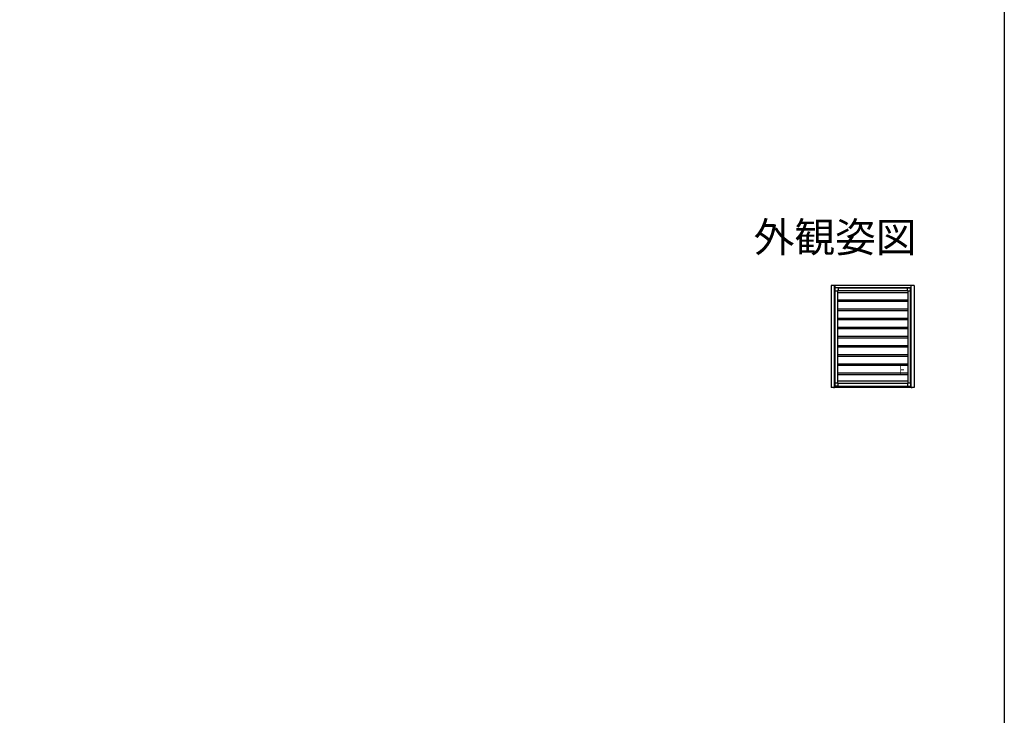
# Model space of a CAD drawing. Extents: x 0 to 990, y 0 to 1603.
# Drawn here: x 495 to 990, y 452 to 802 of the extents above; entities that cross this region are included whole.
import ezdxf
from ezdxf.enums import TextEntityAlignment as Align

# ---------------------------------------------------------------- set-up
doc = ezdxf.new("R2010")
doc.units = 0
for name, color, linetype in [('USER1', 3, 'CONTINUOUS'), ('YKK_A1', 4, 'CONTINUOUS'), ('YKK_ZWAK', 7, 'CONTINUOUS')]:
    doc.layers.add(name, color=color, linetype=linetype)
doc.styles.get("Standard").update_dxf_attribs({"font": 'txt', "bigfont": 'EXTFONT'})

msp = doc.modelspace()

# ---------------------------------------------------------------- linework, layer by layer
at = {"layer": 'YKK_A1', "linetype": 'Continuous', "ltscale": 1.5}
for p, q in [((944.73, 668.06), (903.03, 668.06)), ((903.03, 668.06), (903.03, 616.71)), ((904.63, 616.71), (904.63, 668.06)), ((904.83, 668.06), (904.83, 616.71)), ((942.93, 666.81), (904.83, 666.81)), ((904.87, 665.21), (904.87, 666.62)), ((906.18, 665.21), (904.87, 665.21)), ((904.88, 665.21), (904.88, 619.01)), ((906.43, 666.77), (905.02, 666.77)), ((906.18, 665.46), (941.58, 665.46)), ((906.18, 665.46), (906.18, 618.76)), ((906.18, 665.21), (906.18, 665.46)), ((906.43, 665.46), (906.18, 665.46)), ((906.18, 665.28), (906.18, 620.31)), ((906.18, 664.51), (941.58, 664.51)), ((906.43, 666.77), (906.43, 665.46)), ((941.33, 666.76), (906.43, 666.76)), ((941.33, 666.77), (942.74, 666.77)), ((941.33, 665.46), (941.33, 666.77)), ((941.33, 665.46), (941.58, 665.46)), ((941.58, 665.46), (941.58, 618.76)), ((941.58, 665.21), (941.58, 665.46)), ((941.58, 665.28), (941.58, 620.31)), ((942.89, 665.21), (941.58, 665.21)), ((942.88, 619.01), (942.88, 665.21)), ((942.89, 665.21), (942.89, 666.62)), ((942.93, 668.06), (942.93, 616.71)), ((943.13, 616.71), (943.13, 668.06)), ((944.73, 668.06), (944.73, 616.71)), ((944.73, 666.81), (945.05, 666.81)), ((906.18, 660.88), (941.58, 660.88)), ((906.18, 660.13), (941.58, 660.13)), ((906.18, 656.28), (941.58, 656.28)), ((906.18, 655.53), (941.58, 655.53)), ((906.18, 651.68), (941.58, 651.68)), ((906.18, 650.93), (941.58, 650.93)), ((906.18, 647.08), (941.58, 647.08)), ((906.18, 646.33), (941.58, 646.33)), ((906.18, 642.48), (941.58, 642.48)), ((906.18, 641.73), (941.58, 641.73)), ((906.18, 637.88), (941.58, 637.88)), ((906.18, 637.13), (941.58, 637.13)), ((906.18, 633.28), (941.58, 633.28)), ((906.18, 632.53), (941.58, 632.53)), ((906.18, 628.68), (941.58, 628.68)), ((906.18, 627.93), (941.58, 627.93)), ((906.18, 624.08), (941.58, 624.08)), ((904.87, 619.01), (904.87, 617.6)), ((906.18, 619.01), (904.87, 619.01)), ((906.18, 623.33), (941.58, 623.33)), ((906.18, 620.11), (941.58, 620.11)), ((906.18, 619.01), (906.18, 618.76)), ((941.58, 618.76), (906.18, 618.76)), ((906.43, 618.76), (906.18, 618.76)), ((906.43, 617.45), (906.43, 618.76)), ((941.33, 618.76), (941.58, 618.76)), ((941.33, 618.76), (941.33, 617.45)), ((942.89, 619.01), (941.58, 619.01)), ((941.58, 619.01), (941.58, 618.76)), ((942.89, 619.01), (942.89, 617.6)), ((944.73, 616.71), (903.03, 616.71)), ((904.38, 616.71), (904.38, 616.38)), ((906.43, 617.45), (905.02, 617.45)), ((906.43, 617.46), (941.33, 617.46)), ((941.33, 617.45), (942.74, 617.45)), ((943.38, 616.71), (943.38, 616.38)), ((944.73, 618.31), (944.92, 618.31))]:
    msp.add_line(p, q, dxfattribs=at)
for centre, start, end in [((905.02, 666.62), 90, 180), ((942.74, 666.62), 0, 90), ((905.02, 617.6), 180, 270), ((942.74, 617.6), 270, 0)]:
    msp.add_arc(centre, 0.15, start, end, dxfattribs=at)
at = {"layer": 'YKK_ZWAK'}
msp.add_lwpolyline([(0, 0), (0, 1560), (990, 1560), (990, 0)], close=True, dxfattribs=at)

# ---------------------------------------------------------------- texts
at = {"layer": 'USER1'}
msp.add_text('外観姿図', height=15, dxfattribs=at).set_placement((945.87, 684.79), align=Align.RIGHT)
at = {"layer": 'YKK_A1', "width": 0.757881}
msp.add_text('Ｆ', height=4.62, dxfattribs=at).set_placement((936.27, 623.38))

doc.saveas('drawing.dxf')
